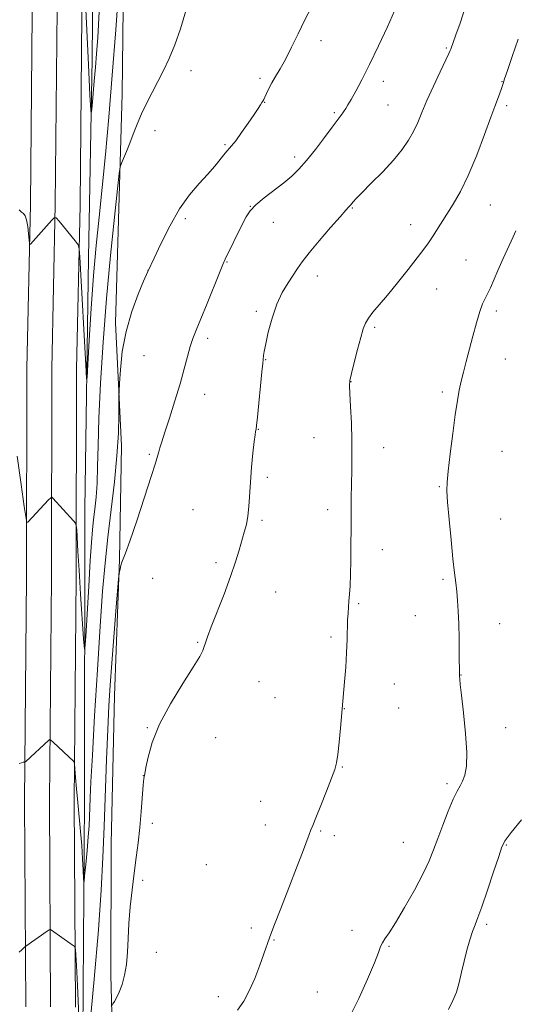
# Model space of a CAD drawing. Extents: x 2172300 to 2175200, y 337300 to 340200.
# Drawn here: x 2173579 to 2173743, y 339037 to 339364 of the extents above; entities that cross this region are included whole.
import ezdxf

# ---------------------------------------------------------------- set-up
doc = ezdxf.new("R2010")
doc.units = 0
doc.header["$MEASUREMENT"] = 0
for name, color, linetype, lineweight in [('DTM HARD BREAKLINE', 7, 'Continuous', 0), ('DTM SPOT ELEVATION', 2, 'Continuous', 13), ('INDEX CONTOUR', 41, 'Continuous', 13), ('INTERMEDIATE CONTOUR', 44, 'Continuous', 0)]:
    doc.layers.add(name, color=color, linetype=linetype, lineweight=lineweight)

msp = doc.modelspace()

# ---------------------------------------------------------------- linework, layer by layer
at = {"layer": 'DTM HARD BREAKLINE'}
for points in [[(2173581, 339036.29, 1238.69), (2173580.61, 339104.48, 1236.34), (2173581.29, 339179.06, 1234.4), (2173581.43, 339248.4, 1232.85), (2173582.59, 339303.01, 1231.72), (2173583.27, 339379.1, 1230.21), (2173584.5, 339465.21, 1228.61), (2173585.73, 339551.82, 1227.34), (2173586.94, 339628.96, 1226.02), (2173587.65, 339719.28, 1223.66), (2173589.38, 339795.4, 1221.59), (2173590.02, 339854.16, 1219.14), (2173591.24, 339936.05, 1215.56), (2173592.203, 340000, 1212.973)], [(2173589.25, 339036.23, 1238.89), (2173588.86, 339104.47, 1236.54), (2173589.54, 339179.01, 1234.6), (2173589.68, 339248.3, 1233.05), (2173590.84, 339302.89, 1231.92), (2173591.52, 339379, 1230.41), (2173592.75, 339465.09, 1228.81), (2173593.98, 339551.7, 1227.54), (2173595.19, 339628.86, 1226.22), (2173595.9, 339719.15, 1223.86), (2173597.63, 339795.26, 1221.79), (2173598.27, 339854.05, 1219.34), (2173599.49, 339935.93, 1215.76), (2173600.455, 340000, 1213.168)], [(2173597.5, 339036.17, 1238.69), (2173597.11, 339104.46, 1236.34), (2173597.79, 339178.96, 1234.4), (2173597.93, 339248.2, 1232.85), (2173599.09, 339302.77, 1231.72), (2173599.77, 339378.9, 1230.21), (2173601, 339464.97, 1228.61), (2173602.23, 339551.58, 1227.34), (2173603.44, 339628.76, 1226.02), (2173604.15, 339719.02, 1223.66), (2173605.88, 339795.12, 1221.59), (2173606.52, 339853.94, 1219.14), (2173607.74, 339935.81, 1215.56), (2173608.707, 340000, 1212.962)], [(2173612.472, 340000, 1211.984), (2173611.69, 339957.09, 1213.65), (2173611.5, 339866.28, 1217.14), (2173610.3, 339791.74, 1220.53), (2173608.6, 339727.7, 1222.32), (2173607.92, 339655.26, 1224.25), (2173606.2, 339583.35, 1225.48), (2173605, 339510.91, 1226.94), (2173603.78, 339427.98, 1228.21), (2173603.1, 339351.34, 1229.53), (2173601.91, 339285.2, 1231.22), (2173600.69, 339201.74, 1232.78), (2173600.49, 339104.63, 1235.23), (2173599.75, 338995.97, 1238.24)], [(2173610.26, 339008.54, 1241.07), (2173609.29, 339046.86, 1239.61), (2173609.38, 339090.43, 1239), (2173610.53, 339139.77, 1238.76), (2173612.2, 339184.91, 1237.91), (2173612.8, 339222.71, 1236.22), (2173610.79, 339263.66, 1235.7), (2173613.04, 339339.77, 1233.2), (2173613.69, 339396.98, 1232.12), (2173615.41, 339471.52, 1231.32), (2173613.97, 339535.04, 1230.09), (2173615.69, 339605.9, 1228.21), (2173616.35, 339672.56, 1226.75), (2173618.04, 339728.2, 1225.8), (2173620.79, 339790.66, 1224.58), (2173622.47, 339840, 1222.74), (2173623.62, 339889.34, 1221.33), (2173626.39, 339959.15, 1219.12), (2173626.843, 340000, 1217.684)]]:
    msp.add_polyline3d(points, dxfattribs=at)
at = {"layer": 'DTM SPOT ELEVATION'}
for p in [(2173679.1, 339357.41, 1236.46), (2173720.85, 339354.97, 1239.86), (2173635.94, 339347.44, 1234.73), (2173658.9, 339344.87, 1235.7), (2173699.87, 339343.93, 1238.53), (2173739.31, 339343.79, 1241.95), (2173660.39, 339336.89, 1236.04), (2173701.37, 339336, 1238.97), (2173740.81, 339335.87, 1242.33), (2173683.59, 339333.5, 1237.78), (2173623.97, 339327.5, 1234.64), (2173647.2, 339322.84, 1235.81), (2173670.4, 339318.82, 1237.59), (2173655.61, 339302.4, 1237.97), (2173689.55, 339301.86, 1240.1), (2173735.46, 339302.76, 1242.88), (2173634.03, 339298.3, 1236.3), (2173663.31, 339297.05, 1238.69), (2173708.9, 339296.27, 1241.32), (2173647.88, 339283.83, 1238.09), (2173727.36, 339284.51, 1243.08), (2173621.61, 339281.04, 1235.99), (2173677.91, 339279.18, 1240.62), (2173717.59, 339274.92, 1242.91), (2173657.69, 339267.44, 1239.72), (2173737.42, 339267.53, 1244.39), (2173697.01, 339262.16, 1242.25), (2173641.5, 339258.48, 1238.41), (2173620.36, 339252.72, 1236.92), (2173660.7, 339251.44, 1240.06), (2173740.43, 339251.6, 1244.9), (2173689.08, 339244.03, 1242.04), (2173640.51, 339239.86, 1238.64), (2173719.42, 339240.66, 1243.63), (2173658.3, 339228.18, 1240.05), (2173676.82, 339225.41, 1241.14), (2173699.94, 339222.15, 1242.68), (2173622.11, 339219.97, 1237.81), (2173739.31, 339220.92, 1245.21), (2173661.28, 339212.24, 1240.29), (2173718.42, 339209.16, 1243.84), (2173636.61, 339201.52, 1239.07), (2173681.33, 339201.51, 1241.51), (2173738.9, 339198.4, 1245.2), (2173659.56, 339197.98, 1240.22), (2173699.54, 339188.2, 1242.65), (2173644.3, 339183.93, 1239.71), (2173623.19, 339178.74, 1239.31), (2173719.64, 339178.41, 1243.73), (2173664.05, 339174.18, 1240.71), (2173691.65, 339170.22, 1242.17), (2173710.47, 339166.31, 1243.11), (2173738.47, 339163.59, 1244.82), (2173682.43, 339159.24, 1241.75), (2173638.18, 339157.44, 1239.9), (2173725.65, 339146.55, 1244.03), (2173658.51, 339144.32, 1240.81), (2173703.48, 339143.53, 1242.71), (2173663.86, 339138.97, 1241.09), (2173686.9, 339135.33, 1242.03), (2173704.97, 339135.63, 1242.74), (2173621.44, 339129.08, 1239.95), (2173740.48, 339129.03, 1244.55), (2173644.12, 339125.68, 1240.55), (2173686.22, 339115.96, 1242.07), (2173620.14, 339113.08, 1239.99), (2173720.99, 339110.48, 1243.65), (2173659.14, 339104.61, 1241.31), (2173623.12, 339097.22, 1240.42), (2173660.63, 339096.69, 1241.51), (2173679.02, 339094.68, 1242.11), (2173683.57, 339093.15, 1242.31), (2173706.5, 339090.9, 1243.03), (2173740.75, 339090.06, 1246.12), (2173641, 339083.48, 1241.12), (2173619.92, 339078.26, 1240.36), (2173655.94, 339062.42, 1241.74), (2173689.46, 339061.71, 1243.4), (2173734.24, 339063.63, 1246.3), (2173663.53, 339058.45, 1242.07), (2173624.37, 339054.38, 1240.63), (2173701.7, 339056.32, 1244.16), (2173677.93, 339041.2, 1242.99), (2173644.99, 339039.6, 1241.56)]:
    msp.add_point(p, dxfattribs=at)
at = {"layer": 'INDEX CONTOUR', "flags": 128}
for points, elevation in [([(2173605.463, 339367.0230000001), (2173604.93, 339358.5160000001), (2173604.5579, 339353.0340000002), (2173604.214, 339348.6670000001), (2173603.801, 339343.972), (2173603.036, 339335.7650000001), (2173602.845, 339333.8300000001), (2173602.753, 339333.4440000001), (2173602.681, 339334.2740000001), (2173602.561, 339336.1290000001), (2173602.3681, 339339.3710000001), (2173602.088, 339344.5000000002), (2173601.719, 339351.7050000001), (2173600.937, 339367.7540000001)], 1230), ([(2173727.089, 339368.4879000001), (2173725.373, 339363.2999000001), (2173723.9961, 339359.3990000001), (2173722.259, 339354.6611000001), (2173722.051, 339354.1311000002), (2173721.607, 339353.1460000001), (2173718.759, 339347.1000000001), (2173716.516, 339342.2820000001), (2173714.362, 339337.4950000002), (2173712.6751, 339333.5099000001), (2173711.293, 339330.2091000001), (2173709.922, 339327.2540000001), (2173708.278, 339324.3300000001), (2173706.133, 339321.2230000001), (2173703.271, 339317.7449), (2173699.643, 339313.8430000001), (2173695.8659, 339310.0130000002), (2173692.725, 339306.8890000001), (2173690.797, 339304.9299000001), (2173689.846, 339303.8990000001), (2173688.931, 339302.7550000001), (2173688.688, 339302.4810000001), (2173688.309, 339302.0840000001), (2173687.391, 339301.0860000001), (2173685.46, 339298.9220000001), (2173682.278, 339295.2910000001), (2173678.5429, 339290.9500000001), (2173675.187, 339286.9200000001), (2173672.8891, 339283.9510000001), (2173671.321, 339281.6990000001), (2173668.185, 339276.9680000001), (2173666.283, 339273.7641000001), (2173664.44, 339269.8250000001), (2173662.869, 339265.1949000001), (2173661.636, 339260.5310000001), (2173660.776, 339256.6400000001), (2173660.293, 339254.1230000001), (2173660.081, 339252.7300000001), (2173659.799, 339250.1430000001), (2173659.51, 339247.349), (2173658.003, 339232.2210000001), (2173657.708, 339229.4660000001), (2173657.558, 339228.3020000001), (2173657.377, 339227.4770000001), (2173657.219, 339226.4210000001), (2173656.947, 339224.1610000001), (2173656.537, 339220.3600000001), (2173656.075, 339215.6040000001), (2173655.671, 339210.7070000001), (2173655.165, 339202.5850000001), (2173654.845, 339199.3730000001), (2173654.338, 339196.5980000001), (2173653.659, 339193.9900000001), (2173651.921, 339188.0460000001), (2173650.724, 339184.1510000001), (2173649.077, 339179.3060000001), (2173646.909, 339173.4830000001), (2173642.656, 339162.5210000001), (2173641.432, 339159.2310000001), (2173640.764, 339157.2830000001), (2173640.354, 339156.0090000001), (2173639.867, 339154.7280000001), (2173638.818, 339152.6990000001), (2173636.687, 339149.1680000001), (2173633.206, 339143.6830000001), (2173629.138, 339136.9990000001), (2173625.497, 339130.1740000001), (2173623.066, 339124.1330000001), (2173621.688, 339119.2560000001), (2173620.969, 339115.7880000001), (2173620.562, 339113.7380000001), (2173620.305, 339112.1660000001), (2173620.077, 339109.8940000001), (2173619.397, 339101.1270000001), (2173618.927, 339095.8400000001), (2173618.373, 339090.7930000001), (2173617.748, 339085.8560000001), (2173617.066, 339080.7210000001), (2173616.356, 339075.1880000001), (2173615.712, 339069.4970000001), (2173615.243, 339063.9950000002), (2173615.002, 339058.9660000001), (2173614.828, 339054.4360000001), (2173614.501, 339050.3650000001), (2173613.865, 339046.7359000001), (2173613.007, 339043.6171000001), (2173612.076, 339041.1010000001), (2173611.207, 339039.2450000002), (2173610.477, 339037.9780000001), (2173609.951, 339037.1970000001), (2173609.648, 339036.5910000001)], 1240)]:
    msp.add_lwpolyline(points, dxfattribs=dict(at, elevation=elevation))
at = {"layer": 'INTERMEDIATE CONTOUR', "flags": 128}
for points, elevation in [([(2173611.903, 339375.4680000001), (2173610.902, 339361.0730000001), (2173609.776, 339345.9630000001), (2173608.625, 339332.0530000001), (2173607.4919, 339319.6450000001), (2173606.404, 339308.6320000001), (2173605.3851, 339298.7760000001), (2173604.4401, 339289.3080000001), (2173603.57, 339279.3280000002), (2173602.784, 339268.3960000001), (2173602.129, 339257.9270000001), (2173601.659, 339249.8000000001), (2173601.398, 339245.4940000001), (2173601.249, 339244.8910000001), (2173601.084, 339247.474), (2173599.0031, 339285.6230000001), (2173598.812, 339288.2340000001), (2173598.413, 339289.597), (2173597.462, 339290.8780000001), (2173592.099, 339297.3960000001), (2173591.1139, 339298.4960000001), (2173590.478, 339298.5930000001), (2173589.645, 339297.7700000001), (2173582.599, 339289.8140000001), (2173582.385, 339289.6390000001), (2173582.269, 339289.9790000001), (2173582.152, 339291.126), (2173581.952, 339293.2070000001), (2173581.662, 339295.6820000001), (2173581.291, 339297.8500000001), (2173580.842, 339299.1920000001), (2173580.292, 339299.9320000001), (2173579.611, 339300.4790000001), (2173578.811, 339301.1670000001)], 1232), ([(2173678.047, 339372.6960000001), (2173673.782, 339364.3740000001), (2173671.516, 339359.7590000001), (2173669.319, 339355.2370000001), (2173667.299, 339351.2300000001), (2173665.542, 339348.0489000001), (2173664.0549, 339345.5380000001), (2173662.822, 339343.4280000001), (2173661.83, 339341.5180000001), (2173661.06, 339339.8730000001), (2173660.494, 339338.626), (2173660.101, 339337.8460000001), (2173659.796, 339337.3410000001), (2173659.481, 339336.8540000001), (2173659.037, 339336.1270000001), (2173658.266, 339334.8970000001), (2173656.951, 339332.9020000001), (2173654.991, 339330.0430000001), (2173652.771, 339326.8920000001), (2173650.7901, 339324.1890000001), (2173649.402, 339322.4420000001), (2173647.255, 339319.9840000001), (2173643.817, 339315.7580000001), (2173641.421, 339312.9860000001), (2173638.598, 339309.9000000001), (2173635.465, 339306.2100000001), (2173632.159, 339301.5380000001), (2173628.857, 339295.779), (2173625.899, 339289.9070000001), (2173623.665, 339285.1700000001), (2173621.606, 339280.7500000002), (2173620.204, 339277.4760000001), (2173618.411, 339273.1740000001), (2173616.268, 339267.3800000001), (2173614.3531, 339260.7750000001), (2173613.1109, 339254.0630000001), (2173612.451, 339248.0400000001), (2173612.149, 339243.5240000001), (2173612.009, 339240.9540000001), (2173611.961, 339239.2420000001), (2173611.962, 339236.9240000001), (2173611.953, 339232.8200000001), (2173611.794, 339226.9060000001), (2173611.328, 339219.4480000001), (2173610.462, 339210.7810000001), (2173608.279, 339192.4070000001), (2173607.372, 339183.7340000001), (2173606.576, 339174.376), (2173605.758, 339162.8260000001), (2173604.836, 339148.3170000001), (2173603.919, 339133.029), (2173603.169, 339119.8800000001), (2173602.701, 339111.0409000001), (2173602.454, 339105.6960000001), (2173602.212, 339099.4110000001), (2173602.0549, 339096.4001000001), (2173601.792, 339092.7430000001), (2173601.396, 339088.1900000001), (2173600.956, 339083.5209000001), (2173600.59, 339079.7731000001), (2173600.384, 339077.7820000001), (2173600.288, 339077.5620000001), (2173600.221, 339078.9270000001), (2173600.111, 339081.6560000001), (2173599.921, 339085.4109000001), (2173599.624, 339089.8210000001), (2173599.21, 339094.5470000001), (2173598.273, 339104.1600000001), (2173597.883, 339108.6620000001), (2173597.585, 339112.5270000001), (2173597.265, 339116.8840000001), (2173597.156, 339117.5110000001), (2173596.9631, 339117.7680000001), (2173590.146, 339124.1860000001), (2173589.361, 339124.9010000001), (2173588.986, 339125.0850000001), (2173588.699, 339124.8971000001), (2173581.028, 339117.8340000001), (2173580.7001, 339117.5861000001), (2173580.5, 339117.5490000001), (2173580.183, 339117.529), (2173579.654, 339117.4080000001), (2173578.851, 339117.0830000001)], 1236), ([(2173634.268, 339367.3970000001), (2173632.488, 339361.4259000001), (2173630.595, 339356.077), (2173628.711, 339351.5020000001), (2173626.838, 339347.5060000001), (2173624.951, 339343.8100000001), (2173623.042, 339340.1850000001), (2173621.19, 339336.6030000001), (2173619.4931, 339333.0870000001), (2173618.023, 339329.6670000001), (2173616.738, 339326.4000000001), (2173615.57, 339323.3479000001), (2173614.479, 339320.5950000001), (2173613.539, 339318.3060000001), (2173612.85, 339316.6670000001), (2173612.4471, 339315.5170000001), (2173612.098, 339313.3090000001), (2173611.503, 339308.1510000001), (2173610.46, 339298.7320000001), (2173609.141, 339286.0600000001), (2173607.819, 339271.7270000001), (2173606.717, 339257.2199000001), (2173605.889, 339243.6210000001), (2173605.341, 339231.9090000002), (2173605.052, 339222.7830000001), (2173604.895, 339215.8260000001), (2173604.713, 339210.3430000001), (2173604.39, 339205.7270000001), (2173603.9769, 339201.7320000001), (2173603.565, 339198.2040000001), (2173603.216, 339194.8290000001), (2173602.878, 339190.6580000001), (2173602.468, 339184.5850000001), (2173601.94, 339176.0760000001), (2173600.942, 339159.3360000001), (2173600.682, 339155.3390000001), (2173600.5, 339155.1440000001), (2173600.243, 339158.5830000001), (2173599.257, 339173.4410000001), (2173598.74, 339181.4250000001), (2173598.353, 339187.654), (2173597.939, 339194.7880000001), (2173597.826, 339196.2600000001), (2173597.563, 339197.0440000002), (2173596.925, 339197.8120000001), (2173590.065, 339205.3151000001), (2173589.698, 339205.6400000001), (2173589.324, 339205.5040000001), (2173588.624, 339204.7890000002), (2173581.734, 339197.3911000001), (2173581.417, 339197.2921000001), (2173581.1, 339198.6380000002), (2173580.513, 339202.5819000001), (2173579.4741, 339209.8380000001), (2173578.168, 339219.3550000001)], 1234), ([(2173703.619, 339367.3280000002), (2173701.23, 339362.0820000001), (2173698.281, 339355.7170000001), (2173695.304, 339349.4980000001), (2173692.742, 339344.452), (2173690.688, 339340.6510000001), (2173689.149, 339337.9300000001), (2173688.094, 339336.0950000001), (2173687.341, 339334.8360000001), (2173686.671, 339333.8180000001), (2173685.86, 339332.6970000001), (2173682.838, 339328.6680000001), (2173680.252, 339325.1970000001), (2173677.261, 339321.2480000001), (2173674.337, 339317.5670000001), (2173671.807, 339314.6980000001), (2173669.412, 339312.3860000001), (2173666.748, 339310.1750000001), (2173660.308, 339305.2030000002), (2173657.526, 339302.8620000001), (2173655.626, 339300.8529000001), (2173654.278, 339298.8220000001), (2173652.971, 339296.2939000001), (2173647.289, 339284.7580000001), (2173646.53, 339283.0540000001), (2173645.3879, 339280.2840000002), (2173641.259, 339270.1019000001), (2173639.16, 339264.9690000002), (2173637.618, 339261.2480000001), (2173636.526, 339258.4580000001), (2173635.646, 339255.7550000001), (2173634.757, 339252.4250000001), (2173633.703, 339248.2970000001), (2173632.342, 339243.3330000001), (2173630.618, 339237.6490000001), (2173628.801, 339231.9850000001), (2173627.247, 339227.2340000001), (2173626.217, 339224.0430000001), (2173625.608, 339222.0710000001), (2173625.223, 339220.7290000001), (2173624.841, 339219.3561000001), (2173624.132, 339216.9910000001), (2173622.7429, 339212.6030000001), (2173620.491, 339205.6800000001), (2173617.882, 339197.8061000001), (2173615.596, 339191.0830000001), (2173614.145, 339187.0670000001), (2173612.957, 339184.0640000001), (2173612.633, 339182.9460000001), (2173612.363, 339181.7910000001), (2173612.17, 339180.8610000001), (2173612.05, 339180.1460000001), (2173611.893, 339178.5530000001), (2173610.984, 339167.8030000001), (2173610.268, 339159.1149000001), (2173609.585, 339150.4860000001), (2173609.064, 339143.2010000001), (2173608.662, 339136.3420000001), (2173608.296, 339128.4430000001), (2173607.9, 339118.4940000001), (2173607.085, 339096.1810000001), (2173606.686, 339085.8530000001), (2173606.119, 339075.0240000001), (2173605.175, 339061.8680000001), (2173603.751, 339045.4880000001), (2173602.167, 339028.6910000001)], 1238), ([(2173744.625, 339357.8880000002), (2173742.6791, 339352.2170000001), (2173741.083, 339347.5330000001), (2173740.13, 339344.702), (2173739.649, 339343.2280000001), (2173739.008, 339341.1770000001), (2173738.6, 339339.9350000001), (2173738.169, 339338.7200000001), (2173736.947, 339335.599), (2173735.613, 339332.0320000001), (2173733.506, 339326.2840000002), (2173730.879, 339319.3620000001), (2173728.094, 339312.6580000001), (2173725.459, 339307.2660000001), (2173723.067, 339303.0890000001), (2173717.583, 339294.3450000001), (2173716.204, 339292.1910000001), (2173714.889, 339290.2660000001), (2173713.317, 339288.1310000001), (2173711.1169, 339285.2690000001), (2173708.074, 339281.3721000001), (2173704.598, 339276.9870000001), (2173701.254, 339272.8710000001), (2173696.404, 339267.1480000001), (2173694.899, 339265.2250000001), (2173693.898, 339263.5470000001), (2173693.145, 339261.5930000001), (2173692.341, 339258.7830000001), (2173691.284, 339254.8100000001), (2173690.157, 339250.4650000001), (2173689.238, 339246.8100000001), (2173688.74, 339244.5180000001), (2173688.61, 339242.7050000001), (2173688.73, 339240.0960000001), (2173688.98, 339235.7830000001), (2173689.2511, 339230.3170000001), (2173689.431, 339224.6190000001), (2173689.444, 339219.4100000001), (2173689.347, 339214.6250000002), (2173689.231, 339209.9990000001), (2173689.165, 339205.3000000001), (2173689.14, 339200.4160000001), (2173689.124, 339195.2650000001), (2173689.09, 339189.8580000001), (2173689.026, 339184.5860000001), (2173688.927, 339179.9310000001), (2173688.7879, 339176.2530000001), (2173688.621, 339173.4080000001), (2173688.443, 339171.1300000001), (2173688.269, 339169.1440000001), (2173688.116, 339167.1450000001), (2173688.003, 339164.8220000001), (2173687.844, 339158.3280000002), (2173687.664, 339154.0440000002), (2173687.349, 339149.1610000001), (2173686.97, 339144.3350000001), (2173685.591, 339128.8320000001), (2173685.161, 339124.2040000001), (2173684.73, 339120.1290000001), (2173684.315, 339117.3559000001), (2173683.706, 339115.1050000001), (2173682.635, 339112.2180000001), (2173680.965, 339107.9360000001), (2173679.062, 339103.1180000001), (2173677.42, 339099.0240000001), (2173676.392, 339096.5400000001), (2173675.762, 339095.0490000001), (2173675.173, 339093.5550000001), (2173672.971, 339087.5720000001), (2173671.0339, 339082.4500000001), (2173668.47, 339075.8459), (2173665.751, 339068.898), (2173663.471, 339063.0200000001), (2173662.037, 339059.1770000001), (2173660.164, 339053.8060000001), (2173658.795, 339050.0501000001), (2173657.102, 339045.7030000002), (2173655.306, 339041.5440000002), (2173653.52, 339038.1290000001), (2173651.415, 339035.1230000001)], 1242), ([(2173743.911, 339294.1960000001), (2173743.028, 339292.2370000001), (2173739.703, 339284.9830000001), (2173737.93, 339281.0370000001), (2173735.425, 339275.2310000001), (2173734.526, 339273.2661000001), (2173733.7, 339271.6730000001), (2173732.854, 339269.9150000001), (2173731.898, 339267.3730000001), (2173730.778, 339263.6450000001), (2173729.577, 339259.1970000001), (2173727.377, 339250.7450000002), (2173726.488, 339247.2840000002), (2173725.738, 339244.1950000001), (2173725.101, 339241.2381000001), (2173724.486, 339237.7800000001), (2173723.785, 339233.0880000001), (2173722.938, 339226.8030000001), (2173722.079, 339220.0550000001), (2173721.391, 339214.3440000002), (2173721.022, 339210.6400000001), (2173720.977, 339207.7710000001), (2173721.226, 339204.0320000001), (2173721.722, 339198.2600000001), (2173722.349, 339191.4550000001), (2173722.974, 339185.1600000001), (2173723.49, 339180.5311000001), (2173723.902, 339177.1770000001), (2173724.24, 339174.3220000001), (2173724.528, 339171.2850000001), (2173724.763, 339167.7730000001), (2173724.939, 339163.5850000001), (2173725.049, 339158.7110000001), (2173725.108, 339153.8850000001), (2173725.166, 339146.2420000001), (2173725.231, 339145.1680000001), (2173725.402, 339143.3960000001), (2173725.811, 339139.8001000001), (2173726.499, 339133.9930000001), (2173727.212, 339127.1500000001), (2173727.62, 339120.8370000001), (2173727.485, 339116.2670000001), (2173726.93, 339113.2490000001), (2173726.167, 339111.2410000001), (2173725.346, 339109.6770000001), (2173724.375, 339107.9061000001), (2173723.095, 339105.2540000001), (2173721.4289, 339101.3020000001), (2173719.604, 339096.6510000001), (2173717.921, 339092.1571000001), (2173716.548, 339088.3931000001), (2173715.109, 339084.7960000001), (2173713.091, 339080.5160000001), (2173710.183, 339075.0430000001), (2173706.884, 339069.2100000001), (2173703.895, 339064.1880000001), (2173701.759, 339060.847), (2173700.392, 339058.8460000001), (2173699.554, 339057.5480000001), (2173698.968, 339056.2900000001), (2173698.226, 339054.3210000001), (2173696.882, 339050.8690000001), (2173694.63, 339045.4850000001), (2173691.7059, 339039.0060000001), (2173688.484, 339032.5931000001)], 1244), ([(2173745.7309, 339098.4350000001), (2173742.3659, 339094.1800000001), (2173740.384, 339091.5170000001), (2173739.275, 339089.3920000001), (2173738.194, 339086.2590000001), (2173736.517, 339081.0960000001), (2173734.506, 339074.9860000001), (2173732.646, 339069.5380000001), (2173731.298, 339065.9180000001), (2173730.331, 339063.528), (2173729.494, 339061.3280000002), (2173728.588, 339058.4980000001), (2173727.637, 339055.1090000001), (2173726.7161, 339051.4530000002), (2173725.873, 339047.7990000001), (2173725.041, 339044.3200000001), (2173724.122, 339041.1630000001), (2173722.999, 339038.3480000001), (2173721.469, 339035.3870000001)], 1246), ([(2173598.7059, 339033.1230000001), (2173598.263, 339043.3570000001), (2173597.913, 339050.0000000002), (2173597.664, 339053.5329000002), (2173597.504, 339055.1551), (2173597.387, 339055.9290000001), (2173597.124, 339056.3700000002), (2173596.487, 339056.8580000001), (2173589.584, 339061.7360000001), (2173589.211, 339061.9500000001), (2173588.845, 339061.8691000001), (2173588.172, 339061.4240000001), (2173580.996, 339056.3860000001), (2173580.747, 339056.1800000001), (2173579.692, 339055.2080000001), (2173578.842, 339054.3830000001)], 1238)]:
    msp.add_lwpolyline(points, dxfattribs=dict(at, elevation=elevation))

doc.saveas('drawing.dxf')
